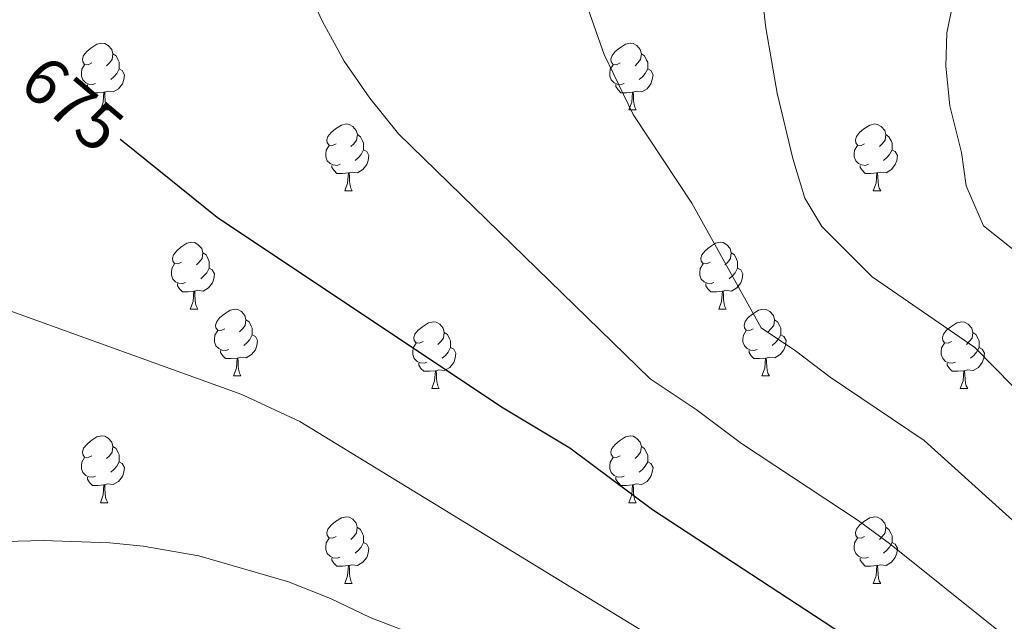
# Model space of a CAD drawing. Units: metres. Extents: x 562309 to 566791, y 4719065 to 4722076.
# Drawn here: x 564860 to 565008, y 4721191 to 4721281 of the extents above; entities that cross this region are included whole.
import ezdxf
from ezdxf.enums import TextEntityAlignment as Align

# ---------------------------------------------------------------- set-up
doc = ezdxf.new("R2010")
doc.units = ezdxf.units.M
doc.header["$MEASUREMENT"] = 0
for name, color, linetype, lineweight in [('Level 36', 19, 'Continuous', 40), ('Level 4', 36, 'Continuous', 30), ('Level 41', 19, 'Continuous', 0), ('Level 5', 36, 'Continuous', 0)]:
    doc.layers.add(name, color=color, linetype=linetype, lineweight=lineweight)
doc.styles.add('Arial', font='ARIAL.TTF', dxfattribs={"height": 0.2})

msp = doc.modelspace()

# ---------------------------------------------------------------- linework, layer by layer
at = {"layer": 'Level 36', "color": 92, "linetype": 'Continuous', "lineweight": 0}
for points in [[(564870.78, 4721274.62, 0.01), (564870.25, 4721274.36, 0.01), (564869.72, 4721274.41, 0.01), (564869.45, 4721274.78, 0.01), (564869.4, 4721275.21, 0.01), (564869.56, 4721275.73, 0.01), (564870.04, 4721276.32, 0.01), (564870.67, 4721276.85, 0.01), (564871.57, 4721277.44, 0.01), (564872.32, 4721277.6, 0.01), (564872.74, 4721277.54, 0.01), (564873.27, 4721277.23, 0.01), (564873.8, 4721276.64, 0.01), (564873.96, 4721276, 0.01), (564873.85, 4721275.15, 0.01), (564873.43, 4721274.62, 0.01), (564873.01, 4721274.2, 0.01)], [(564950.11, 4721274.62, 0.01), (564949.58, 4721274.36, 0.01), (564949.05, 4721274.41, 0.01), (564948.78, 4721274.78, 0.01), (564948.73, 4721275.21, 0.01), (564948.89, 4721275.73, 0.01), (564949.37, 4721276.32, 0.01), (564950, 4721276.85, 0.01), (564950.9, 4721277.44, 0.01), (564951.65, 4721277.6, 0.01), (564952.07, 4721277.54, 0.01), (564952.6, 4721277.23, 0.01), (564953.13, 4721276.64, 0.01), (564953.29, 4721276, 0.01), (564953.18, 4721275.15, 0.01), (564952.76, 4721274.62, 0.01), (564952.34, 4721274.2, 0.01)], [(564873.96, 4721276, 0.01), (564874.44, 4721275.69, 0.01), (564874.75, 4721275.05, 0.01), (564874.91, 4721274.73, 0.01), (564874.91, 4721274.15, 0.01), (564874.91, 4721273.72, 0.01), (564874.54, 4721273.03, 0.01), (564874.12, 4721272.55, 0.01), (564873.64, 4721272.13, 0.01)], [(564953.29, 4721276, 0.01), (564953.77, 4721275.69, 0.01), (564954.08, 4721275.05, 0.01), (564954.24, 4721274.73, 0.01), (564954.24, 4721274.15, 0.01), (564954.24, 4721273.72, 0.01), (564953.87, 4721273.03, 0.01), (564953.45, 4721272.55, 0.01), (564952.97, 4721272.13, 0.01)], [(564871.36, 4721271.54, 0.01), (564870.94, 4721271.38, 0.01), (564870.35, 4721271.44, 0.01), (564869.88, 4721271.65, 0.01), (564869.45, 4721272.08, 0.01), (564869.24, 4721272.66, 0.01), (564869.24, 4721273.08, 0.01), (564869.29, 4721273.67, 0.01), (564869.72, 4721274.36, 0.01)], [(564874.91, 4721273.72, 0.01), (564875.37, 4721273.47, 0.01), (564875.71, 4721272.86, 0.01), (564875.6, 4721272.13, 0.01), (564875.39, 4721271.49, 0.01), (564874.81, 4721270.75, 0.01), (564874.01, 4721270.27, 0.01), (564873.16, 4721270.38, 0.01), (564872.73, 4721270.25, 0.01)], [(564950.69, 4721271.54, 0.01), (564950.27, 4721271.38, 0.01), (564949.68, 4721271.44, 0.01), (564949.21, 4721271.65, 0.01), (564948.78, 4721272.08, 0.01), (564948.57, 4721272.66, 0.01), (564948.57, 4721273.08, 0.01), (564948.62, 4721273.67, 0.01), (564949.05, 4721274.36, 0.01)], [(564954.24, 4721273.72, 0.01), (564954.7, 4721273.47, 0.01), (564955.04, 4721272.86, 0.01), (564954.93, 4721272.13, 0.01), (564954.72, 4721271.49, 0.01), (564954.14, 4721270.75, 0.01), (564953.34, 4721270.27, 0.01), (564952.49, 4721270.38, 0.01), (564952.06, 4721270.25, 0.01)], [(564872.62, 4721270.25, 0.01), (564871.73, 4721270.16, 0.01), (564870.89, 4721270.16, 0.01), (564870.46, 4721270.59, 0.01), (564870.14, 4721271.07, 0.01), (564870.14, 4721271.38, 0.01)], [(564872.08, 4721267.56, 0.01), (564872.51, 4721268.72, 0.01), (564872.62, 4721270.25, 0.01), (564872.73, 4721270.25, 0.01), (564872.77, 4721269.66, 0.01), (564872.8, 4721268.98, 0.01), (564872.87, 4721268.36, 0.01), (564872.99, 4721267.96, 0.01), (564873.2, 4721267.56, 0.01)], [(564951.95, 4721270.25, 0.01), (564951.06, 4721270.16, 0.01), (564950.22, 4721270.16, 0.01), (564949.79, 4721270.59, 0.01), (564949.47, 4721271.07, 0.01), (564949.47, 4721271.38, 0.01)], [(564951.41, 4721267.56, 0.01), (564951.84, 4721268.72, 0.01), (564951.95, 4721270.25, 0.01), (564952.06, 4721270.25, 0.01), (564952.1, 4721269.66, 0.01), (564952.13, 4721268.98, 0.01), (564952.2, 4721268.36, 0.01), (564952.32, 4721267.96, 0.01), (564952.53, 4721267.56, 0.01)], [(564872.08, 4721267.56, 0.01), (564873.2, 4721267.56, 0.01)], [(564951.41, 4721267.56, 0.01), (564952.53, 4721267.56, 0.01)], [(564907.47, 4721262.48, 0.01), (564906.94, 4721262.22, 0.01), (564906.41, 4721262.27, 0.01), (564906.14, 4721262.64, 0.01), (564906.09, 4721263.07, 0.01), (564906.25, 4721263.59, 0.01), (564906.73, 4721264.18, 0.01), (564907.36, 4721264.71, 0.01), (564908.26, 4721265.3, 0.01), (564909.01, 4721265.46, 0.01), (564909.44, 4721265.4, 0.01), (564909.96, 4721265.09, 0.01), (564910.5, 4721264.5, 0.01), (564910.66, 4721263.86, 0.01), (564910.54, 4721263.01, 0.01), (564910.12, 4721262.48, 0.01), (564909.7, 4721262.06, 0.01)], [(564986.8, 4721262.48, 0.01), (564986.27, 4721262.22, 0.01), (564985.74, 4721262.27, 0.01), (564985.47, 4721262.64, 0.01), (564985.42, 4721263.07, 0.01), (564985.58, 4721263.59, 0.01), (564986.06, 4721264.18, 0.01), (564986.69, 4721264.71, 0.01), (564987.59, 4721265.3, 0.01), (564988.34, 4721265.46, 0.01), (564988.76, 4721265.4, 0.01), (564989.29, 4721265.09, 0.01), (564989.82, 4721264.5, 0.01), (564989.98, 4721263.86, 0.01), (564989.87, 4721263.01, 0.01), (564989.45, 4721262.48, 0.01), (564989.03, 4721262.06, 0.01)], [(564910.66, 4721263.86, 0.01), (564911.13, 4721263.55, 0.01), (564911.44, 4721262.91, 0.01), (564911.6, 4721262.59, 0.01), (564911.6, 4721262.01, 0.01), (564911.6, 4721261.58, 0.01), (564911.24, 4721260.89, 0.01), (564910.82, 4721260.41, 0.01), (564910.34, 4721259.99, 0.01)], [(564989.98, 4721263.86, 0.01), (564990.46, 4721263.55, 0.01), (564990.77, 4721262.91, 0.01), (564990.93, 4721262.59, 0.01), (564990.93, 4721262.01, 0.01), (564990.93, 4721261.58, 0.01), (564990.56, 4721260.89, 0.01), (564990.14, 4721260.41, 0.01), (564989.66, 4721259.99, 0.01)], [(564908.06, 4721259.4, 0.01), (564907.63, 4721259.24, 0.01), (564907.04, 4721259.3, 0.01), (564906.57, 4721259.51, 0.01), (564906.14, 4721259.94, 0.01), (564905.93, 4721260.52, 0.01), (564905.93, 4721260.94, 0.01), (564905.98, 4721261.53, 0.01), (564906.41, 4721262.22, 0.01)], [(564911.6, 4721261.58, 0.01), (564912.06, 4721261.33, 0.01), (564912.4, 4721260.72, 0.01), (564912.3, 4721259.99, 0.01), (564912.08, 4721259.35, 0.01), (564911.5, 4721258.61, 0.01), (564910.7, 4721258.13, 0.01), (564909.86, 4721258.24, 0.01), (564909.42, 4721258.11, 0.01)], [(564987.38, 4721259.4, 0.01), (564986.96, 4721259.24, 0.01), (564986.37, 4721259.3, 0.01), (564985.9, 4721259.51, 0.01), (564985.47, 4721259.94, 0.01), (564985.26, 4721260.52, 0.01), (564985.26, 4721260.94, 0.01), (564985.31, 4721261.53, 0.01), (564985.74, 4721262.22, 0.01)], [(564990.93, 4721261.58, 0.01), (564991.39, 4721261.33, 0.01), (564991.73, 4721260.72, 0.01), (564991.62, 4721259.99, 0.01), (564991.41, 4721259.35, 0.01), (564990.83, 4721258.61, 0.01), (564990.03, 4721258.13, 0.01), (564989.18, 4721258.24, 0.01), (564988.75, 4721258.11, 0.01)], [(564909.32, 4721258.11, 0.01), (564908.42, 4721258.02, 0.01), (564907.58, 4721258.02, 0.01), (564907.16, 4721258.45, 0.01), (564906.84, 4721258.93, 0.01), (564906.84, 4721259.24, 0.01)], [(564988.64, 4721258.11, 0.01), (564987.75, 4721258.02, 0.01), (564986.91, 4721258.02, 0.01), (564986.48, 4721258.45, 0.01), (564986.16, 4721258.93, 0.01), (564986.16, 4721259.24, 0.01)], [(564908.77, 4721255.42, 0.01), (564909.2, 4721256.58, 0.01), (564909.32, 4721258.11, 0.01), (564909.42, 4721258.11, 0.01), (564909.46, 4721257.52, 0.01), (564909.5, 4721256.84, 0.01), (564909.56, 4721256.22, 0.01), (564909.68, 4721255.82, 0.01), (564909.9, 4721255.42, 0.01)], [(564988.1, 4721255.42, 0.01), (564988.53, 4721256.58, 0.01), (564988.64, 4721258.11, 0.01), (564988.75, 4721258.11, 0.01), (564988.79, 4721257.52, 0.01), (564988.82, 4721256.84, 0.01), (564988.89, 4721256.22, 0.01), (564989.01, 4721255.82, 0.01), (564989.22, 4721255.42, 0.01)], [(564908.77, 4721255.42, 0.01), (564909.9, 4721255.42, 0.01)], [(564988.1, 4721255.42, 0.01), (564989.22, 4721255.42, 0.01)], [(564884.28, 4721244.71, 0.01), (564883.75, 4721244.45, 0.01), (564883.22, 4721244.5, 0.01), (564882.96, 4721244.87, 0.01), (564882.9, 4721245.3, 0.01), (564883.06, 4721245.82, 0.01), (564883.54, 4721246.41, 0.01), (564884.18, 4721246.94, 0.01), (564885.08, 4721247.53, 0.01), (564885.82, 4721247.69, 0.01), (564886.25, 4721247.63, 0.01), (564886.78, 4721247.32, 0.01), (564887.31, 4721246.73, 0.01), (564887.47, 4721246.09, 0.01), (564887.36, 4721245.24, 0.01), (564886.93, 4721244.71, 0.01), (564886.51, 4721244.29, 0.01)], [(564963.61, 4721244.71, 0.01), (564963.08, 4721244.45, 0.01), (564962.55, 4721244.5, 0.01), (564962.28, 4721244.87, 0.01), (564962.23, 4721245.3, 0.01), (564962.39, 4721245.82, 0.01), (564962.87, 4721246.41, 0.01), (564963.5, 4721246.94, 0.01), (564964.4, 4721247.53, 0.01), (564965.15, 4721247.69, 0.01), (564965.57, 4721247.63, 0.01), (564966.1, 4721247.32, 0.01), (564966.63, 4721246.73, 0.01), (564966.79, 4721246.09, 0.01), (564966.68, 4721245.24, 0.01), (564966.26, 4721244.71, 0.01), (564965.84, 4721244.29, 0.01)], [(564887.47, 4721246.09, 0.01), (564887.94, 4721245.78, 0.01), (564888.26, 4721245.14, 0.01), (564888.42, 4721244.82, 0.01), (564888.42, 4721244.24, 0.01), (564888.42, 4721243.81, 0.01), (564888.05, 4721243.12, 0.01), (564887.63, 4721242.64, 0.01), (564887.15, 4721242.22, 0.01)], [(564966.79, 4721246.09, 0.01), (564967.27, 4721245.78, 0.01), (564967.58, 4721245.14, 0.01), (564967.74, 4721244.82, 0.01), (564967.74, 4721244.24, 0.01), (564967.74, 4721243.81, 0.01), (564967.37, 4721243.12, 0.01), (564966.95, 4721242.64, 0.01), (564966.47, 4721242.22, 0.01)], [(564884.87, 4721241.63, 0.01), (564884.44, 4721241.47, 0.01), (564883.86, 4721241.53, 0.01), (564883.38, 4721241.74, 0.01), (564882.96, 4721242.17, 0.01), (564882.74, 4721242.75, 0.01), (564882.74, 4721243.17, 0.01), (564882.8, 4721243.76, 0.01), (564883.22, 4721244.45, 0.01)], [(564888.42, 4721243.81, 0.01), (564888.87, 4721243.56, 0.01), (564889.22, 4721242.95, 0.01), (564889.11, 4721242.22, 0.01), (564888.9, 4721241.58, 0.01), (564888.31, 4721240.84, 0.01), (564887.52, 4721240.36, 0.01), (564886.67, 4721240.47, 0.01), (564886.24, 4721240.34, 0.01)], [(564964.19, 4721241.63, 0.01), (564963.77, 4721241.47, 0.01), (564963.18, 4721241.53, 0.01), (564962.71, 4721241.74, 0.01), (564962.28, 4721242.17, 0.01), (564962.07, 4721242.75, 0.01), (564962.07, 4721243.17, 0.01), (564962.12, 4721243.76, 0.01), (564962.55, 4721244.45, 0.01)], [(564967.74, 4721243.81, 0.01), (564968.2, 4721243.56, 0.01), (564968.54, 4721242.95, 0.01), (564968.43, 4721242.22, 0.01), (564968.22, 4721241.58, 0.01), (564967.64, 4721240.84, 0.01), (564966.84, 4721240.36, 0.01), (564965.99, 4721240.47, 0.01), (564965.56, 4721240.34, 0.01)], [(564886.13, 4721240.34, 0.01), (564885.24, 4721240.25, 0.01), (564884.39, 4721240.25, 0.01), (564883.97, 4721240.68, 0.01), (564883.65, 4721241.16, 0.01), (564883.65, 4721241.47, 0.01)], [(564965.45, 4721240.34, 0.01), (564964.56, 4721240.25, 0.01), (564963.72, 4721240.25, 0.01), (564963.29, 4721240.68, 0.01), (564962.97, 4721241.16, 0.01), (564962.97, 4721241.47, 0.01)], [(564885.58, 4721237.65, 0.01), (564886.02, 4721238.81, 0.01), (564886.13, 4721240.34, 0.01), (564886.24, 4721240.34, 0.01), (564886.27, 4721239.75, 0.01), (564886.31, 4721239.07, 0.01), (564886.38, 4721238.45, 0.01), (564886.49, 4721238.05, 0.01), (564886.71, 4721237.65, 0.01)], [(564964.91, 4721237.65, 0.01), (564965.34, 4721238.81, 0.01), (564965.45, 4721240.34, 0.01), (564965.56, 4721240.34, 0.01), (564965.6, 4721239.75, 0.01), (564965.63, 4721239.07, 0.01), (564965.7, 4721238.45, 0.01), (564965.82, 4721238.05, 0.01), (564966.03, 4721237.65, 0.01)], [(564885.58, 4721237.65, 0.01), (564886.71, 4721237.65, 0.01)], [(564890.76, 4721234.68, 0.01), (564890.23, 4721234.41, 0.01), (564889.7, 4721234.47, 0.01), (564889.43, 4721234.84, 0.01), (564889.38, 4721235.26, 0.01), (564889.54, 4721235.78, 0.01), (564890.02, 4721236.38, 0.01), (564890.65, 4721236.91, 0.01), (564891.55, 4721237.49, 0.01), (564892.3, 4721237.65, 0.01), (564892.72, 4721237.6, 0.01), (564893.25, 4721237.28, 0.01), (564893.78, 4721236.7, 0.01), (564893.94, 4721236.06, 0.01), (564893.83, 4721235.21, 0.01), (564893.41, 4721234.68, 0.01), (564892.99, 4721234.25, 0.01)], [(564964.91, 4721237.65, 0.01), (564966.03, 4721237.65, 0.01)], [(564970.08, 4721234.68, 0.01), (564969.55, 4721234.41, 0.01), (564969.02, 4721234.47, 0.01), (564968.76, 4721234.84, 0.01), (564968.7, 4721235.26, 0.01), (564968.86, 4721235.78, 0.01), (564969.34, 4721236.38, 0.01), (564969.98, 4721236.91, 0.01), (564970.88, 4721237.49, 0.01), (564971.62, 4721237.65, 0.01), (564972.05, 4721237.6, 0.01), (564972.58, 4721237.28, 0.01), (564973.11, 4721236.7, 0.01), (564973.27, 4721236.06, 0.01), (564973.16, 4721235.21, 0.01), (564972.73, 4721234.68, 0.01), (564972.31, 4721234.25, 0.01)], [(564893.94, 4721236.06, 0.01), (564894.42, 4721235.74, 0.01), (564894.73, 4721235.1, 0.01), (564894.89, 4721234.78, 0.01), (564894.89, 4721234.2, 0.01), (564894.89, 4721233.78, 0.01), (564894.52, 4721233.09, 0.01), (564894.1, 4721232.61, 0.01), (564893.62, 4721232.19, 0.01)], [(564920.53, 4721232.77, 0.01), (564920, 4721232.51, 0.01), (564919.47, 4721232.56, 0.01), (564919.2, 4721232.93, 0.01), (564919.15, 4721233.36, 0.01), (564919.31, 4721233.88, 0.01), (564919.79, 4721234.47, 0.01), (564920.42, 4721235, 0.01), (564921.32, 4721235.59, 0.01), (564922.07, 4721235.75, 0.01), (564922.49, 4721235.69, 0.01), (564923.02, 4721235.38, 0.01), (564923.55, 4721234.79, 0.01), (564923.71, 4721234.15, 0.01), (564923.6, 4721233.3, 0.01), (564923.18, 4721232.77, 0.01), (564922.76, 4721232.35, 0.01)], [(564973.27, 4721236.06, 0.01), (564973.74, 4721235.74, 0.01), (564974.06, 4721235.1, 0.01), (564974.22, 4721234.78, 0.01), (564974.22, 4721234.2, 0.01), (564974.22, 4721233.78, 0.01), (564973.85, 4721233.09, 0.01), (564973.43, 4721232.61, 0.01), (564972.95, 4721232.19, 0.01)], [(564999.86, 4721232.77, 0.01), (564999.33, 4721232.51, 0.01), (564998.8, 4721232.56, 0.01), (564998.53, 4721232.93, 0.01), (564998.48, 4721233.36, 0.01), (564998.64, 4721233.88, 0.01), (564999.12, 4721234.47, 0.01), (564999.75, 4721235, 0.01), (565000.65, 4721235.59, 0.01), (565001.4, 4721235.75, 0.01), (565001.82, 4721235.69, 0.01), (565002.35, 4721235.38, 0.01), (565002.88, 4721234.79, 0.01), (565003.04, 4721234.15, 0.01), (565002.93, 4721233.3, 0.01), (565002.51, 4721232.77, 0.01), (565002.09, 4721232.35, 0.01)], [(564891.34, 4721231.6, 0.01), (564890.92, 4721231.44, 0.01), (564890.33, 4721231.5, 0.01), (564889.86, 4721231.71, 0.01), (564889.43, 4721232.13, 0.01), (564889.22, 4721232.72, 0.01), (564889.22, 4721233.14, 0.01), (564889.27, 4721233.72, 0.01), (564889.7, 4721234.41, 0.01)], [(564894.89, 4721233.78, 0.01), (564895.35, 4721233.53, 0.01), (564895.69, 4721232.91, 0.01), (564895.58, 4721232.19, 0.01), (564895.37, 4721231.55, 0.01), (564894.79, 4721230.81, 0.01), (564893.99, 4721230.33, 0.01), (564893.14, 4721230.43, 0.01), (564892.71, 4721230.3, 0.01)], [(564923.71, 4721234.15, 0.01), (564924.19, 4721233.84, 0.01), (564924.5, 4721233.2, 0.01), (564924.66, 4721232.88, 0.01), (564924.66, 4721232.3, 0.01), (564924.66, 4721231.87, 0.01), (564924.29, 4721231.18, 0.01), (564923.87, 4721230.7, 0.01), (564923.39, 4721230.28, 0.01)], [(564970.67, 4721231.6, 0.01), (564970.24, 4721231.44, 0.01), (564969.66, 4721231.5, 0.01), (564969.18, 4721231.71, 0.01), (564968.76, 4721232.13, 0.01), (564968.54, 4721232.72, 0.01), (564968.54, 4721233.14, 0.01), (564968.6, 4721233.72, 0.01), (564969.02, 4721234.41, 0.01)], [(564974.22, 4721233.78, 0.01), (564974.67, 4721233.53, 0.01), (564975.02, 4721232.91, 0.01), (564974.91, 4721232.19, 0.01), (564974.7, 4721231.55, 0.01), (564974.11, 4721230.81, 0.01), (564973.32, 4721230.33, 0.01), (564972.47, 4721230.43, 0.01), (564972.04, 4721230.3, 0.01)], [(565003.04, 4721234.15, 0.01), (565003.52, 4721233.84, 0.01), (565003.83, 4721233.2, 0.01), (565003.99, 4721232.88, 0.01), (565003.99, 4721232.3, 0.01), (565003.99, 4721231.87, 0.01), (565003.62, 4721231.18, 0.01), (565003.2, 4721230.7, 0.01), (565002.72, 4721230.28, 0.01)], [(564921.11, 4721229.69, 0.01), (564920.69, 4721229.53, 0.01), (564920.1, 4721229.59, 0.01), (564919.63, 4721229.8, 0.01), (564919.2, 4721230.23, 0.01), (564918.99, 4721230.81, 0.01), (564918.99, 4721231.23, 0.01), (564919.04, 4721231.82, 0.01), (564919.47, 4721232.51, 0.01)], [(564924.66, 4721231.87, 0.01), (564925.12, 4721231.62, 0.01), (564925.46, 4721231.01, 0.01), (564925.35, 4721230.28, 0.01), (564925.14, 4721229.64, 0.01), (564924.56, 4721228.9, 0.01), (564923.76, 4721228.42, 0.01), (564922.91, 4721228.53, 0.01), (564922.48, 4721228.4, 0.01)], [(565000.44, 4721229.69, 0.01), (565000.02, 4721229.53, 0.01), (564999.43, 4721229.59, 0.01), (564998.96, 4721229.8, 0.01), (564998.53, 4721230.23, 0.01), (564998.32, 4721230.81, 0.01), (564998.32, 4721231.23, 0.01), (564998.37, 4721231.82, 0.01), (564998.8, 4721232.51, 0.01)], [(565003.99, 4721231.87, 0.01), (565004.45, 4721231.62, 0.01), (565004.79, 4721231.01, 0.01), (565004.68, 4721230.28, 0.01), (565004.47, 4721229.64, 0.01), (565003.89, 4721228.9, 0.01), (565003.09, 4721228.42, 0.01), (565002.24, 4721228.53, 0.01), (565001.81, 4721228.4, 0.01)], [(564892.6, 4721230.3, 0.01), (564891.71, 4721230.22, 0.01), (564890.87, 4721230.22, 0.01), (564890.44, 4721230.65, 0.01), (564890.12, 4721231.12, 0.01), (564890.12, 4721231.44, 0.01)], [(564892.06, 4721227.62, 0.01), (564892.49, 4721228.78, 0.01), (564892.6, 4721230.3, 0.01), (564892.71, 4721230.3, 0.01), (564892.75, 4721229.72, 0.01), (564892.78, 4721229.03, 0.01), (564892.85, 4721228.42, 0.01), (564892.97, 4721228.02, 0.01), (564893.18, 4721227.62, 0.01)], [(564971.93, 4721230.3, 0.01), (564971.04, 4721230.22, 0.01), (564970.19, 4721230.22, 0.01), (564969.77, 4721230.65, 0.01), (564969.45, 4721231.12, 0.01), (564969.45, 4721231.44, 0.01)], [(564971.38, 4721227.62, 0.01), (564971.82, 4721228.78, 0.01), (564971.93, 4721230.3, 0.01), (564972.04, 4721230.3, 0.01), (564972.07, 4721229.72, 0.01), (564972.11, 4721229.03, 0.01), (564972.18, 4721228.42, 0.01), (564972.29, 4721228.02, 0.01), (564972.51, 4721227.62, 0.01)], [(564922.37, 4721228.4, 0.01), (564921.48, 4721228.31, 0.01), (564920.64, 4721228.31, 0.01), (564920.21, 4721228.74, 0.01), (564919.89, 4721229.22, 0.01), (564919.89, 4721229.53, 0.01)], [(565001.7, 4721228.4, 0.01), (565000.81, 4721228.31, 0.01), (564999.97, 4721228.31, 0.01), (564999.54, 4721228.74, 0.01), (564999.22, 4721229.22, 0.01), (564999.22, 4721229.53, 0.01)], [(564892.06, 4721227.62, 0.01), (564893.18, 4721227.62, 0.01)], [(564921.83, 4721225.71, 0.01), (564922.26, 4721226.87, 0.01), (564922.37, 4721228.4, 0.01), (564922.48, 4721228.4, 0.01), (564922.52, 4721227.81, 0.01), (564922.55, 4721227.13, 0.01), (564922.62, 4721226.51, 0.01), (564922.74, 4721226.11, 0.01), (564922.95, 4721225.71, 0.01)], [(564971.38, 4721227.62, 0.01), (564972.51, 4721227.62, 0.01)], [(565001.16, 4721225.71, 0.01), (565001.59, 4721226.87, 0.01), (565001.7, 4721228.4, 0.01), (565001.81, 4721228.4, 0.01), (565001.85, 4721227.81, 0.01), (565001.88, 4721227.13, 0.01), (565001.95, 4721226.51, 0.01), (565002.07, 4721226.11, 0.01), (565002.28, 4721225.71, 0.01)], [(564921.83, 4721225.71, 0.01), (564922.95, 4721225.71, 0.01)], [(565001.16, 4721225.71, 0.01), (565002.28, 4721225.71, 0.01)], [(564870.78, 4721215.63, 0.01), (564870.25, 4721215.36, 0.01), (564869.72, 4721215.42, 0.01), (564869.45, 4721215.79, 0.01), (564869.4, 4721216.22, 0.01), (564869.56, 4721216.74, 0.01), (564870.04, 4721217.33, 0.01), (564870.67, 4721217.86, 0.01), (564871.57, 4721218.44, 0.01), (564872.32, 4721218.6, 0.01), (564872.74, 4721218.55, 0.01), (564873.27, 4721218.24, 0.01), (564873.8, 4721217.65, 0.01), (564873.96, 4721217.01, 0.01), (564873.85, 4721216.16, 0.01), (564873.43, 4721215.63, 0.01), (564873.01, 4721215.2, 0.01)], [(564950.1, 4721215.63, 0.01), (564949.58, 4721215.36, 0.01), (564949.04, 4721215.42, 0.01), (564948.78, 4721215.79, 0.01), (564948.72, 4721216.21, 0.01), (564948.88, 4721216.73, 0.01), (564949.36, 4721217.33, 0.01), (564950, 4721217.86, 0.01), (564950.9, 4721218.44, 0.01), (564951.64, 4721218.6, 0.01), (564952.07, 4721218.55, 0.01), (564952.6, 4721218.23, 0.01), (564953.13, 4721217.65, 0.01), (564953.29, 4721217.01, 0.01), (564953.18, 4721216.16, 0.01), (564952.76, 4721215.63, 0.01), (564952.34, 4721215.2, 0.01)], [(564873.96, 4721217.01, 0.01), (564874.44, 4721216.7, 0.01), (564874.75, 4721216.06, 0.01), (564874.91, 4721215.74, 0.01), (564874.91, 4721215.16, 0.01), (564874.91, 4721214.73, 0.01), (564874.54, 4721214.04, 0.01), (564874.12, 4721213.56, 0.01), (564873.64, 4721213.14, 0.01)], [(564953.29, 4721217.01, 0.01), (564953.76, 4721216.69, 0.01), (564954.08, 4721216.05, 0.01), (564954.24, 4721215.73, 0.01), (564954.24, 4721215.15, 0.01), (564954.24, 4721214.73, 0.01), (564953.87, 4721214.04, 0.01), (564953.45, 4721213.56, 0.01), (564952.97, 4721213.14, 0.01)], [(564871.36, 4721212.55, 0.01), (564870.94, 4721212.39, 0.01), (564870.35, 4721212.45, 0.01), (564869.88, 4721212.66, 0.01), (564869.45, 4721213.08, 0.01), (564869.24, 4721213.67, 0.01), (564869.24, 4721214.09, 0.01), (564869.29, 4721214.68, 0.01), (564869.72, 4721215.36, 0.01)], [(564874.91, 4721214.73, 0.01), (564875.37, 4721214.48, 0.01), (564875.71, 4721213.86, 0.01), (564875.6, 4721213.14, 0.01), (564875.39, 4721212.5, 0.01), (564874.81, 4721211.76, 0.01), (564874.01, 4721211.28, 0.01), (564873.16, 4721211.38, 0.01), (564872.73, 4721211.26, 0.01)], [(564950.69, 4721212.55, 0.01), (564950.26, 4721212.39, 0.01), (564949.68, 4721212.45, 0.01), (564949.2, 4721212.66, 0.01), (564948.78, 4721213.08, 0.01), (564948.56, 4721213.67, 0.01), (564948.56, 4721214.09, 0.01), (564948.62, 4721214.67, 0.01), (564949.04, 4721215.36, 0.01)], [(564954.24, 4721214.73, 0.01), (564954.7, 4721214.48, 0.01), (564955.04, 4721213.86, 0.01), (564954.93, 4721213.14, 0.01), (564954.72, 4721212.5, 0.01), (564954.14, 4721211.76, 0.01), (564953.34, 4721211.28, 0.01), (564952.49, 4721211.38, 0.01), (564952.06, 4721211.25, 0.01)], [(564872.62, 4721211.26, 0.01), (564871.73, 4721211.17, 0.01), (564870.89, 4721211.17, 0.01), (564870.46, 4721211.6, 0.01), (564870.14, 4721212.08, 0.01), (564870.14, 4721212.39, 0.01)], [(564872.08, 4721208.57, 0.01), (564872.51, 4721209.73, 0.01), (564872.62, 4721211.26, 0.01), (564872.73, 4721211.26, 0.01), (564872.77, 4721210.67, 0.01), (564872.8, 4721209.98, 0.01), (564872.87, 4721209.37, 0.01), (564872.99, 4721208.97, 0.01), (564873.2, 4721208.57, 0.01)], [(564951.95, 4721211.25, 0.01), (564951.06, 4721211.17, 0.01), (564950.22, 4721211.17, 0.01), (564949.79, 4721211.6, 0.01), (564949.47, 4721212.07, 0.01), (564949.47, 4721212.39, 0.01)], [(564951.4, 4721208.57, 0.01), (564951.84, 4721209.73, 0.01), (564951.95, 4721211.25, 0.01), (564952.06, 4721211.25, 0.01), (564952.1, 4721210.67, 0.01), (564952.13, 4721209.98, 0.01), (564952.2, 4721209.37, 0.01), (564952.32, 4721208.97, 0.01), (564952.53, 4721208.57, 0.01)], [(564872.08, 4721208.57, 0.01), (564873.2, 4721208.57, 0.01)], [(564951.4, 4721208.57, 0.01), (564952.53, 4721208.57, 0.01)], [(564907.47, 4721203.49, 0.01), (564906.94, 4721203.22, 0.01), (564906.41, 4721203.28, 0.01), (564906.14, 4721203.65, 0.01), (564906.09, 4721204.07, 0.01), (564906.25, 4721204.59, 0.01), (564906.73, 4721205.19, 0.01), (564907.36, 4721205.72, 0.01), (564908.26, 4721206.3, 0.01), (564909.01, 4721206.46, 0.01), (564909.43, 4721206.41, 0.01), (564909.96, 4721206.09, 0.01), (564910.49, 4721205.51, 0.01), (564910.65, 4721204.87, 0.01), (564910.54, 4721204.02, 0.01), (564910.12, 4721203.49, 0.01), (564909.7, 4721203.06, 0.01)], [(564986.8, 4721203.49, 0.01), (564986.27, 4721203.22, 0.01), (564985.74, 4721203.28, 0.01), (564985.47, 4721203.65, 0.01), (564985.42, 4721204.07, 0.01), (564985.58, 4721204.59, 0.01), (564986.06, 4721205.19, 0.01), (564986.69, 4721205.72, 0.01), (564987.59, 4721206.3, 0.01), (564988.34, 4721206.46, 0.01), (564988.76, 4721206.41, 0.01), (564989.29, 4721206.09, 0.01), (564989.82, 4721205.51, 0.01), (564989.98, 4721204.87, 0.01), (564989.87, 4721204.02, 0.01), (564989.45, 4721203.49, 0.01), (564989.03, 4721203.06, 0.01)], [(564910.65, 4721204.87, 0.01), (564911.13, 4721204.55, 0.01), (564911.44, 4721203.91, 0.01), (564911.6, 4721203.59, 0.01), (564911.6, 4721203.01, 0.01), (564911.6, 4721202.59, 0.01), (564911.23, 4721201.9, 0.01), (564910.81, 4721201.42, 0.01), (564910.33, 4721201, 0.01)], [(564989.98, 4721204.87, 0.01), (564990.46, 4721204.55, 0.01), (564990.77, 4721203.91, 0.01), (564990.93, 4721203.59, 0.01), (564990.93, 4721203.01, 0.01), (564990.93, 4721202.59, 0.01), (564990.56, 4721201.9, 0.01), (564990.14, 4721201.42, 0.01), (564989.66, 4721201, 0.01)], [(564908.05, 4721200.41, 0.01), (564907.63, 4721200.25, 0.01), (564907.04, 4721200.31, 0.01), (564906.57, 4721200.52, 0.01), (564906.14, 4721200.94, 0.01), (564905.93, 4721201.53, 0.01), (564905.93, 4721201.95, 0.01), (564905.98, 4721202.53, 0.01), (564906.41, 4721203.22, 0.01)], [(564911.6, 4721202.59, 0.01), (564912.06, 4721202.34, 0.01), (564912.4, 4721201.72, 0.01), (564912.29, 4721201, 0.01), (564912.08, 4721200.36, 0.01), (564911.5, 4721199.62, 0.01), (564910.7, 4721199.14, 0.01), (564909.85, 4721199.24, 0.01), (564909.42, 4721199.11, 0.01)], [(564987.38, 4721200.41, 0.01), (564986.96, 4721200.25, 0.01), (564986.37, 4721200.31, 0.01), (564985.9, 4721200.52, 0.01), (564985.47, 4721200.94, 0.01), (564985.26, 4721201.53, 0.01), (564985.26, 4721201.95, 0.01), (564985.31, 4721202.53, 0.01), (564985.74, 4721203.22, 0.01)], [(564990.93, 4721202.59, 0.01), (564991.39, 4721202.34, 0.01), (564991.73, 4721201.72, 0.01), (564991.62, 4721201, 0.01), (564991.41, 4721200.36, 0.01), (564990.83, 4721199.62, 0.01), (564990.03, 4721199.14, 0.01), (564989.18, 4721199.24, 0.01), (564988.75, 4721199.11, 0.01)], [(564909.31, 4721199.11, 0.01), (564908.42, 4721199.03, 0.01), (564907.58, 4721199.03, 0.01), (564907.15, 4721199.46, 0.01), (564906.83, 4721199.93, 0.01), (564906.83, 4721200.25, 0.01)], [(564988.64, 4721199.11, 0.01), (564987.75, 4721199.03, 0.01), (564986.91, 4721199.03, 0.01), (564986.48, 4721199.46, 0.01), (564986.16, 4721199.93, 0.01), (564986.16, 4721200.25, 0.01)], [(564908.77, 4721196.43, 0.01), (564909.2, 4721197.59, 0.01), (564909.31, 4721199.11, 0.01), (564909.42, 4721199.11, 0.01), (564909.46, 4721198.53, 0.01), (564909.49, 4721197.84, 0.01), (564909.56, 4721197.23, 0.01), (564909.68, 4721196.83, 0.01), (564909.89, 4721196.43, 0.01)], [(564988.1, 4721196.43, 0.01), (564988.53, 4721197.59, 0.01), (564988.64, 4721199.11, 0.01), (564988.75, 4721199.11, 0.01), (564988.79, 4721198.53, 0.01), (564988.82, 4721197.84, 0.01), (564988.89, 4721197.23, 0.01), (564989.01, 4721196.83, 0.01), (564989.22, 4721196.43, 0.01)], [(564908.77, 4721196.43, 0.01), (564909.89, 4721196.43, 0.01)], [(564988.1, 4721196.43, 0.01), (564989.22, 4721196.43, 0.01)]]:
    msp.add_polyline3d(points, dxfattribs=at)
at = {"layer": 'Level 4', "color": 36, "linetype": 'Continuous', "lineweight": 30}
msp.add_polyline3d([(565030.5235, 4721150.8365, 675.01), (565005.0768, 4721174.6004, 675.01), (565001.237, 4721176.5209, 675.01), (564998.6073, 4721178.2613, 675.01), (564982.0588, 4721189.7636, 675.01), (564954.961, 4721207.4774, 675.01), (564942.5322, 4721216.7492, 675.01), (564932.283, 4721222.9205, 675.01), (564889.6366, 4721251.3965, 675.01), (564875.4381, 4721262.8386, 675.01), (564875.0682, 4721263.1086, 675.01)], dxfattribs=at)
at = {"layer": 'Level 5', "color": 36, "linetype": 'Continuous', "lineweight": 0}
for points in [[(565023.42, 4721211.45, 660.01), (565003.34, 4721231.9, 660.01), (564987.96, 4721242.5, 660.01), (564980.37, 4721250.08, 660.01), (564977.83, 4721254.33, 660.01), (564976.03, 4721260.29, 660.01), (564973.67, 4721270.07, 660.01), (564971.96, 4721279.89, 660.01), (564970.76, 4721290.23, 660.01)], [(565012.059, 4721186.3905, 670.01), (565006.8793, 4721189.3212, 670.01), (564990.5411, 4721202.4536, 670.01), (564985.8415, 4721205.8943, 670.01), (564968.303, 4721217.4367, 670.01), (564961.4937, 4721222.5677, 670.01), (564954.5943, 4721227.1887, 670.01), (564916.8394, 4721263.9647, 670.01), (564912.5202, 4721269.3155, 670.01), (564908.681, 4721274.9162, 670.01), (564905.4419, 4721280.8369, 670.01), (564902.5228, 4721287.0776, 670.01)], [(565112.31, 4721141.82, 655.01), (565093.98, 4721163.56, 655.01), (565086.76, 4721170.58, 655.01), (565053.49, 4721199.84, 655.01), (565047.82, 4721205.54, 655.01), (565035.67, 4721218.82, 655.01), (565031.69, 4721222.52, 655.01), (565019.54, 4721235.94, 655.01), (565015.98, 4721240.49, 655.01), (565012.96, 4721243.56, 655.01), (565004.64, 4721250.16, 655.01), (565002.05, 4721256.16, 655.01), (565001.36, 4721261.16, 655.01), (564999.62, 4721268.19, 655.01), (564998.99, 4721274.16, 655.01), (564999.16, 4721279.16, 655.01), (565000.61, 4721286.22, 655.01)], [(565015.15, 4721200.39, 665.01), (564995.73, 4721217.9, 665.01), (564981.63, 4721227.4, 665.01), (564976.45, 4721231.38, 665.01), (564971.28, 4721234.84, 665.01), (564960.89, 4721253.57, 665.01), (564952.05, 4721266.86, 665.01), (564947.72, 4721275.88, 665.01), (564945.24, 4721282.84, 665.01)], [(565012.42, 4721072.2431, 680.01), (565018.4015, 4721080.233, 680.01), (565022.7826, 4721086.603, 680.01), (565025.3034, 4721090.913, 680.01), (565027.8444, 4721096.6832, 680.01), (565029.1956, 4721103.6935, 680.01), (565029.5565, 4721108.6738, 680.01), (565029.3576, 4721115.3943, 680.01), (565028.3186, 4721121.4748, 680.01), (565026.2596, 4721127.7554, 680.01), (565023.2704, 4721133.246, 680.01), (565016.1218, 4721142.5173, 680.01), (565007.2231, 4721151.7987, 680.01), (564999.874, 4721158.5799, 680.01), (564987.9952, 4721167.4816, 680.01), (564975.5263, 4721175.7933, 680.01), (564902.0019, 4721220.7633, 680.01), (564893.3323, 4721224.8444, 680.01), (564855.1536, 4721238.5689, 680.01), (564843.7638, 4721241.4802, 680.01)], [(564848.19, 4721202.5, 685.01), (564863.52, 4721202.91, 685.01), (564873.51, 4721202.55, 685.01), (564878.51, 4721202.06, 685.01), (564886.88, 4721200.57, 685.01), (564900.32, 4721196.67, 685.01), (564906.64, 4721194.2, 685.01), (564912.56, 4721191.32, 685.01), (564920.64, 4721188.2, 685.01)]]:
    msp.add_polyline3d(points, dxfattribs=at)

# ---------------------------------------------------------------- texts
at = {"layer": 'Level 41', "color": 39, "linetype": 'Continuous', "lineweight": 0, "style": 'Arial'}
msp.add_text('675', height=6.9999, rotation=-40.277895, dxfattribs=at).set_placement((564867.8801, 4721268.4955, 675.01), align=Align.MIDDLE_CENTER)

doc.saveas('drawing.dxf')
